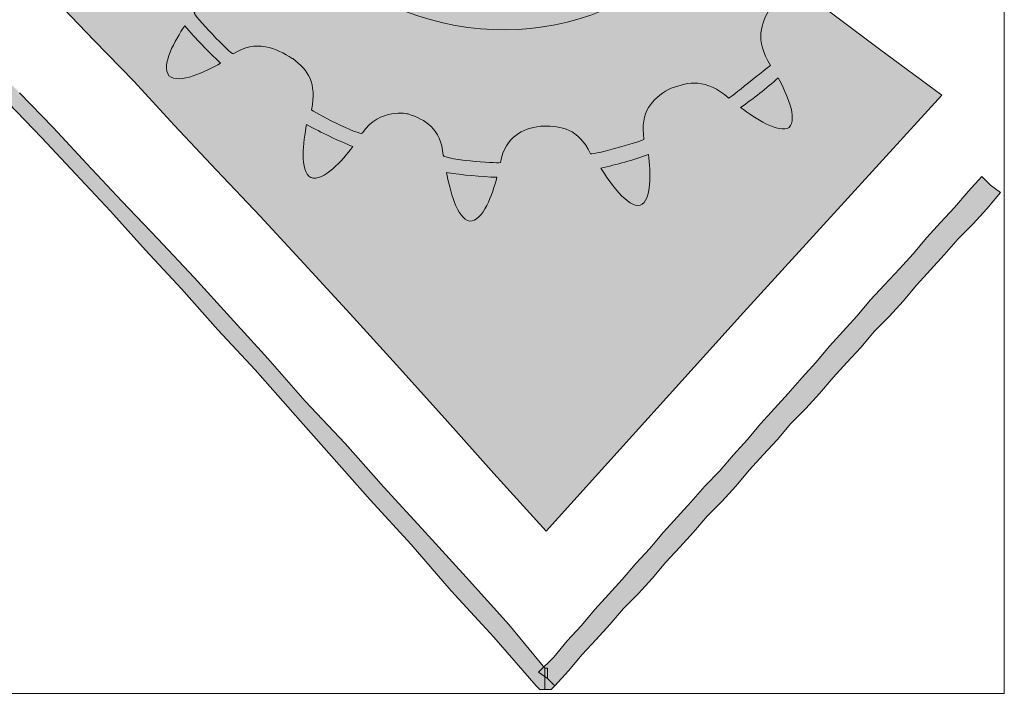
# Model space of a CAD drawing. Units: millimetres. Extents: x -120 to 336, y 10 to 269.
# Drawn here: x -60 to -50, y 248 to 255 of the extents above; entities that cross this region are included whole.
import ezdxf

# ---------------------------------------------------------------- set-up
doc = ezdxf.new("R2010")
doc.units = ezdxf.units.MM
doc.header["$MEASUREMENT"] = 0
doc.layers.add('border', color=7, linetype='Continuous')

# ---------------------------------------------------------------- blocks, each defined once
blk = doc.blocks.new('block 784')
at = {"layer": 'border', "lineweight": 0}
blk.add_lwpolyline([(-52.02, 254.785), (-51.405, 254.324), (-50.764, 253.85), (-52.802, 251.62), (-54.826, 249.377), (-55.365, 249.967), (-55.865, 250.531), (-56.364, 251.082), (-56.839, 251.607), (-57.312, 252.12), (-57.761, 252.607), (-58.209, 253.081), (-58.645, 253.542), (-59.055, 253.991), (-59.466, 254.413), (-59.863, 254.824)], dxfattribs=at)
blk = doc.blocks.new('block 785')
at = {"layer": 'border', "lineweight": 0}
blk.add_lwpolyline([(-52.02, 254.785), (-51.405, 254.324), (-50.764, 253.85), (-52.802, 251.62), (-54.826, 249.377), (-55.365, 249.967), (-55.865, 250.531), (-56.364, 251.082), (-56.839, 251.607), (-57.312, 252.12), (-57.761, 252.607), (-58.209, 253.081), (-58.645, 253.542), (-59.055, 253.991), (-59.466, 254.413), (-59.863, 254.824)], dxfattribs=at)
blk = doc.blocks.new('block 786')
at = {"layer": 'border', "true_color": 0x00ffff}
blk.add_hatch(color=4, dxfattribs=at).paths.add_polyline_path([(-78.994, 263.371), (-78.431, 263.409), (-77.88, 263.435), (-77.355, 263.473), (-76.842, 263.512), (-76.329, 263.55), (-75.842, 263.576), (-75.368, 263.602), (-74.894, 263.627), (-74.446, 263.653), (-73.997, 263.679), (-73.562, 263.691), (-73.126, 263.704), (-72.715, 263.717), (-72.292, 263.73), (-71.895, 263.73), (-71.498, 263.73), (-71.101, 263.717), (-70.716, 263.704), (-70.332, 263.691), (-69.96, 263.666), (-69.589, 263.64), (-69.217, 263.614), (-68.845, 263.563), (-68.474, 263.525), (-68.115, 263.473), (-67.757, 263.409), (-67.384, 263.345), (-67.026, 263.268), (-66.68, 263.179), (-66.321, 263.089), (-65.949, 262.986), (-65.591, 262.871), (-65.219, 262.756), (-64.86, 262.628), (-64.488, 262.5), (-64.117, 262.346), (-63.745, 262.192), (-63.361, 262.025), (-62.976, 261.859), (-62.592, 261.667), (-62.208, 261.474), (-61.81, 261.269), (-61.4, 261.051), (-60.99, 260.834), (-60.58, 260.59), (-60.157, 260.347), (-59.734, 260.09), (-59.299, 259.821), (-58.85, 259.539), (-58.389, 259.257), (-57.928, 258.95), (-57.454, 258.63), (-56.967, 258.309), (-56.467, 257.963), (-55.967, 257.617), (-55.442, 257.258), (-54.904, 256.874), (-54.366, 256.489), (-53.801, 256.08), (-53.224, 255.67), (-52.635, 255.234), (-52.02, 254.785), (-51.405, 254.324), (-50.764, 253.85), (-52.802, 251.62), (-54.826, 249.377), (-55.365, 249.967), (-55.865, 250.531), (-56.364, 251.082), (-56.839, 251.607), (-57.312, 252.12), (-57.761, 252.607), (-58.209, 253.081), (-58.645, 253.542), (-59.055, 253.991), (-59.466, 254.413), (-59.863, 254.824), (-60.26, 255.221), (-60.632, 255.605), (-61.003, 255.964), (-61.362, 256.323), (-61.721, 256.656), (-62.067, 256.976), (-62.399, 257.284), (-62.733, 257.579), (-63.053, 257.874), (-63.374, 258.143), (-63.681, 258.399), (-63.989, 258.642), (-64.296, 258.886), (-64.591, 259.117), (-64.886, 259.322), (-65.18, 259.527), (-65.475, 259.732), (-65.757, 259.911), (-66.039, 260.09), (-66.334, 260.27), (-66.615, 260.424), (-66.885, 260.577), (-67.18, 260.731), (-67.462, 260.872), (-67.757, 261), (-68.051, 261.128), (-68.359, 261.257), (-68.653, 261.372), (-68.961, 261.487), (-69.281, 261.59), (-69.602, 261.692), (-69.922, 261.795), (-70.255, 261.884), (-70.588, 261.974), (-70.934, 262.064), (-71.293, 262.154), (-71.665, 262.23), (-72.036, 262.307), (-72.42, 262.384), (-72.805, 262.461), (-73.215, 262.525), (-73.625, 262.602), (-74.048, 262.666), (-74.484, 262.743), (-74.933, 262.807), (-75.394, 262.871), (-75.868, 262.948), (-76.355, 263.012), (-76.854, 263.076), (-77.367, 263.153), (-77.893, 263.217), (-78.431, 263.294)])
at = {"layer": 'border', "lineweight": 0}
blk.add_lwpolyline([(-52.02, 254.785), (-51.405, 254.324), (-50.764, 253.85), (-52.802, 251.62), (-54.826, 249.377), (-55.365, 249.967), (-55.865, 250.531), (-56.364, 251.082), (-56.839, 251.607), (-57.312, 252.12), (-57.761, 252.607), (-58.209, 253.081), (-58.645, 253.542), (-59.055, 253.991), (-59.466, 254.413), (-59.863, 254.824)], dxfattribs=at)
blk = doc.blocks.new('block 787')
at = {"layer": 'border', "color": 4, "lineweight": 5, "true_color": 0x00ffff}
blk.add_lwpolyline([(-52.02, 254.785), (-51.405, 254.324), (-50.764, 253.85), (-52.802, 251.62), (-54.826, 249.377), (-55.365, 249.967), (-55.865, 250.531), (-56.364, 251.082), (-56.839, 251.607), (-57.312, 252.12), (-57.761, 252.607), (-58.209, 253.081), (-58.645, 253.542), (-59.055, 253.991), (-59.466, 254.413), (-59.863, 254.824)], dxfattribs=at)
blk = doc.blocks.new('block 788')
at = {"layer": 'border', "lineweight": 0}
blk.add_lwpolyline([(-110.778, 263.749), (-110.778, 247.711), (-50.123, 247.711), (-50.123, 263.749), (-110.778, 263.749)], dxfattribs=at)
blk = doc.blocks.new('block 789')
at = {"layer": 'border', "lineweight": 0}
blk.add_lwpolyline([(-60.234, 253.875), (-59.888, 253.517), (-59.542, 253.145), (-59.183, 252.761), (-58.812, 252.376), (-58.44, 251.979), (-58.068, 251.569), (-57.684, 251.146), (-57.3, 250.71), (-56.889, 250.275), (-56.492, 249.826), (-56.069, 249.365), (-55.646, 248.903), (-55.211, 248.417), (-54.84, 247.968), (-54.84, 247.865), (-54.84, 247.75), (-54.89, 247.75), (-54.929, 247.789), (-55.365, 248.288), (-55.801, 248.762), (-56.211, 249.237), (-56.633, 249.698), (-57.03, 250.146), (-57.427, 250.595), (-57.812, 251.031), (-58.196, 251.441), (-58.569, 251.863), (-58.94, 252.261), (-59.299, 252.658), (-59.657, 253.042), (-60.004, 253.414), (-60.35, 253.773)], dxfattribs=at)
blk = doc.blocks.new('block 790')
at = {"layer": 'border', "lineweight": 0}
blk.add_lwpolyline([(-60.234, 253.875), (-59.888, 253.517), (-59.542, 253.145), (-59.183, 252.761), (-58.812, 252.376), (-58.44, 251.979), (-58.068, 251.569), (-57.684, 251.146), (-57.3, 250.71), (-56.889, 250.275), (-56.492, 249.826), (-56.069, 249.365), (-55.646, 248.903), (-55.211, 248.417), (-54.84, 247.968), (-54.84, 247.865), (-54.84, 247.75), (-54.89, 247.75), (-54.929, 247.789), (-55.365, 248.288), (-55.801, 248.762), (-56.211, 249.237), (-56.633, 249.698), (-57.03, 250.146), (-57.427, 250.595), (-57.812, 251.031), (-58.196, 251.441), (-58.569, 251.863), (-58.94, 252.261), (-59.299, 252.658), (-59.657, 253.042), (-60.004, 253.414), (-60.35, 253.773)], dxfattribs=at)
blk = doc.blocks.new('block 791')
at = {"layer": 'border', "true_color": 0xffffff}
blk.add_hatch(color=7, dxfattribs=at).paths.add_polyline_path([(-78.918, 262.961), (-78.367, 262.897), (-77.829, 262.846), (-77.303, 262.781), (-76.79, 262.717), (-76.291, 262.641), (-75.791, 262.576), (-75.316, 262.5), (-74.856, 262.41), (-74.394, 262.333), (-73.945, 262.243), (-73.51, 262.141), (-73.087, 262.051), (-72.664, 261.949), (-72.255, 261.833), (-71.857, 261.731), (-71.472, 261.615), (-71.088, 261.487), (-70.703, 261.359), (-70.332, 261.231), (-69.973, 261.09), (-69.614, 260.949), (-69.256, 260.795), (-68.909, 260.642), (-68.563, 260.488), (-68.231, 260.321), (-67.897, 260.142), (-67.564, 259.975), (-67.244, 259.783), (-66.923, 259.591), (-66.615, 259.399), (-66.295, 259.193), (-65.975, 258.976), (-65.667, 258.758), (-65.347, 258.54), (-65.04, 258.296), (-64.732, 258.066), (-64.424, 257.809), (-64.104, 257.566), (-63.797, 257.297), (-63.489, 257.028), (-63.168, 256.746), (-62.861, 256.464), (-62.541, 256.169), (-62.22, 255.875), (-61.9, 255.554), (-61.567, 255.234), (-61.247, 254.913), (-60.913, 254.58), (-60.58, 254.234), (-60.234, 253.875), (-59.888, 253.517), (-59.542, 253.145), (-59.183, 252.761), (-58.812, 252.376), (-58.44, 251.979), (-58.068, 251.569), (-57.684, 251.146), (-57.3, 250.71), (-56.889, 250.275), (-56.492, 249.826), (-56.069, 249.365), (-55.646, 248.903), (-55.211, 248.417), (-54.84, 247.968), (-54.84, 247.865), (-54.84, 247.75), (-54.89, 247.75), (-54.929, 247.789), (-55.365, 248.288), (-55.801, 248.762), (-56.211, 249.237), (-56.633, 249.698), (-57.03, 250.146), (-57.427, 250.595), (-57.812, 251.031), (-58.196, 251.441), (-58.569, 251.863), (-58.94, 252.261), (-59.299, 252.658), (-59.657, 253.042), (-60.004, 253.414), (-60.35, 253.773), (-60.682, 254.132), (-61.016, 254.478), (-61.349, 254.811), (-61.669, 255.144), (-61.989, 255.464), (-62.31, 255.772), (-62.63, 256.08), (-62.938, 256.374), (-63.259, 256.656), (-63.566, 256.938), (-63.873, 257.207), (-64.181, 257.476), (-64.488, 257.733), (-64.796, 257.976), (-65.104, 258.219), (-65.411, 258.45), (-65.718, 258.681), (-66.039, 258.899), (-66.347, 259.117), (-66.654, 259.322), (-66.962, 259.514), (-67.283, 259.706), (-67.602, 259.898), (-67.936, 260.078), (-68.269, 260.244), (-68.602, 260.424), (-68.936, 260.577), (-69.281, 260.731), (-69.64, 260.885), (-69.986, 261.039), (-70.358, 261.167), (-70.729, 261.308), (-71.101, 261.436), (-71.485, 261.564), (-71.87, 261.68), (-72.267, 261.795), (-72.677, 261.897), (-73.1, 262.013), (-73.523, 262.102), (-73.958, 262.205), (-74.407, 262.295), (-74.856, 262.384), (-75.316, 262.474), (-75.804, 262.551), (-76.291, 262.628), (-76.79, 262.692), (-77.303, 262.769), (-77.829, 262.833), (-78.367, 262.897)])
at = {"layer": 'border', "lineweight": 0}
blk.add_lwpolyline([(-60.234, 253.875), (-59.888, 253.517), (-59.542, 253.145), (-59.183, 252.761), (-58.812, 252.376), (-58.44, 251.979), (-58.068, 251.569), (-57.684, 251.146), (-57.3, 250.71), (-56.889, 250.275), (-56.492, 249.826), (-56.069, 249.365), (-55.646, 248.903), (-55.211, 248.417), (-54.84, 247.968), (-54.84, 247.865), (-54.84, 247.75), (-54.89, 247.75), (-54.929, 247.789), (-55.365, 248.288), (-55.801, 248.762), (-56.211, 249.237), (-56.633, 249.698), (-57.03, 250.146), (-57.427, 250.595), (-57.812, 251.031), (-58.196, 251.441), (-58.569, 251.863), (-58.94, 252.261), (-59.299, 252.658), (-59.657, 253.042), (-60.004, 253.414), (-60.35, 253.773)], dxfattribs=at)
blk = doc.blocks.new('block 792')
at = {"layer": 'border', "color": 7, "lineweight": 9, "true_color": 0xffffff}
blk.add_lwpolyline([(-54.84, 247.75), (-54.89, 247.75), (-54.929, 247.789), (-55.365, 248.288), (-55.801, 248.762), (-56.211, 249.237), (-56.633, 249.698), (-57.03, 250.146), (-57.427, 250.595), (-57.812, 251.031), (-58.196, 251.441), (-58.569, 251.863), (-58.94, 252.261), (-59.299, 252.658), (-59.657, 253.042), (-60.004, 253.414), (-60.35, 253.773)], dxfattribs=at)
blk = doc.blocks.new('block 793')
at = {"layer": 'border', "color": 7, "lineweight": 9, "true_color": 0xffffff}
blk.add_lwpolyline([(-60.234, 253.875), (-59.888, 253.517), (-59.542, 253.145), (-59.183, 252.761), (-58.812, 252.376), (-58.44, 251.979), (-58.068, 251.569), (-57.684, 251.146), (-57.3, 250.71), (-56.889, 250.275), (-56.492, 249.826), (-56.069, 249.365), (-55.646, 248.903), (-55.211, 248.417), (-54.84, 247.968)], dxfattribs=at)
blk = doc.blocks.new('block 794')
at = {"layer": 'border', "lineweight": 0}
blk.add_lwpolyline([(-110.778, 263.749), (-110.778, 247.711), (-50.123, 247.711), (-50.123, 263.749), (-110.778, 263.749)], dxfattribs=at)
blk = doc.blocks.new('block 795')
at = {"layer": 'border', "lineweight": 0}
blk.add_lwpolyline([(-54.84, 247.865), (-54.84, 247.968), (-54.826, 247.968), (-54.813, 247.968), (-54.813, 247.865), (-54.737, 247.789), (-54.775, 247.75), (-54.813, 247.75), (-54.826, 247.75), (-54.84, 247.75), (-54.84, 247.865)], dxfattribs=at)
blk = doc.blocks.new('block 796')
at = {"layer": 'border', "lineweight": 0}
blk.add_lwpolyline([(-54.84, 247.865), (-54.84, 247.968), (-54.826, 247.968), (-54.813, 247.968), (-54.813, 247.865), (-54.737, 247.789), (-54.775, 247.75), (-54.813, 247.75), (-54.826, 247.75), (-54.84, 247.75), (-54.84, 247.865)], dxfattribs=at)
blk = doc.blocks.new('block 797')
at = {"layer": 'border', "true_color": 0xffffff}
blk.add_hatch(color=7, dxfattribs=at).paths.add_polyline_path([(-54.84, 247.865), (-54.84, 247.968), (-54.826, 247.968), (-54.813, 247.968), (-54.813, 247.865), (-54.737, 247.789), (-54.775, 247.75), (-54.813, 247.75), (-54.826, 247.75), (-54.84, 247.75)])
at = {"layer": 'border', "lineweight": 0}
blk.add_lwpolyline([(-54.84, 247.865), (-54.84, 247.968), (-54.826, 247.968), (-54.813, 247.968), (-54.813, 247.865), (-54.737, 247.789), (-54.775, 247.75), (-54.813, 247.75), (-54.826, 247.75), (-54.84, 247.75), (-54.84, 247.865), (-54.84, 247.865)], dxfattribs=at)
blk = doc.blocks.new('block 798')
at = {"layer": 'border', "color": 7, "lineweight": 9, "true_color": 0xffffff}
blk.add_lwpolyline([(-54.737, 247.789), (-54.775, 247.75), (-54.813, 247.75), (-54.826, 247.75), (-54.84, 247.75)], dxfattribs=at)
blk = doc.blocks.new('block 799')
at = {"layer": 'border', "color": 7, "lineweight": 9, "true_color": 0xffffff}
blk.add_lwpolyline([(-54.84, 247.968), (-54.826, 247.968), (-54.813, 247.968)], dxfattribs=at)
blk = doc.blocks.new('block 800')
at = {"layer": 'border', "lineweight": 0}
blk.add_lwpolyline([(-110.778, 263.749), (-110.778, 247.711), (-50.123, 247.711), (-50.123, 263.749), (-110.778, 263.749)], dxfattribs=at)
blk = doc.blocks.new('block 801')
at = {"layer": 'border', "lineweight": 0}
blk.add_lwpolyline([(-54.813, 247.865), (-54.904, 247.929), (-54.749, 248.083), (-54.609, 248.25), (-54.467, 248.403), (-54.327, 248.57), (-54.186, 248.724), (-54.045, 248.878), (-53.904, 249.044), (-53.763, 249.198), (-53.622, 249.365), (-53.481, 249.518), (-53.34, 249.672), (-53.199, 249.839), (-53.045, 249.993), (-52.904, 250.159), (-52.764, 250.313), (-52.622, 250.479), (-52.482, 250.634), (-52.341, 250.787), (-52.199, 250.954), (-52.059, 251.108), (-51.917, 251.274), (-51.777, 251.428), (-51.636, 251.582), (-51.495, 251.748), (-51.354, 251.902), (-51.2, 252.069), (-51.059, 252.222), (-50.918, 252.389), (-50.777, 252.543), (-50.636, 252.696), (-50.495, 252.863), (-50.354, 253.017), (-50.264, 252.927), (-50.162, 252.85), (-50.303, 252.684), (-50.444, 252.53), (-50.598, 252.376), (-50.739, 252.21), (-50.88, 252.056), (-51.02, 251.902), (-51.162, 251.735), (-51.303, 251.582), (-51.457, 251.428), (-51.597, 251.261), (-51.738, 251.108), (-51.879, 250.954), (-52.02, 250.787), (-52.161, 250.634), (-52.315, 250.479), (-52.456, 250.313), (-52.597, 250.159), (-52.738, 250.005), (-52.879, 249.839), (-53.02, 249.685), (-53.174, 249.531), (-53.314, 249.365), (-53.455, 249.211), (-53.596, 249.057), (-53.737, 248.891), (-53.878, 248.737), (-54.032, 248.583), (-54.173, 248.417), (-54.314, 248.263), (-54.455, 248.109), (-54.596, 247.942), (-54.737, 247.789), (-54.813, 247.865)], dxfattribs=at)
blk = doc.blocks.new('block 802')
at = {"layer": 'border', "lineweight": 0}
blk.add_lwpolyline([(-54.813, 247.865), (-54.904, 247.929), (-54.749, 248.083), (-54.609, 248.25), (-54.467, 248.403), (-54.327, 248.57), (-54.186, 248.724), (-54.045, 248.878), (-53.904, 249.044), (-53.763, 249.198), (-53.622, 249.365), (-53.481, 249.518), (-53.34, 249.672), (-53.199, 249.839), (-53.045, 249.993), (-52.904, 250.159), (-52.764, 250.313), (-52.622, 250.479), (-52.482, 250.634), (-52.341, 250.787), (-52.199, 250.954), (-52.059, 251.108), (-51.917, 251.274), (-51.777, 251.428), (-51.636, 251.582), (-51.495, 251.748), (-51.354, 251.902), (-51.2, 252.069), (-51.059, 252.222), (-50.918, 252.389), (-50.777, 252.543), (-50.636, 252.696), (-50.495, 252.863), (-50.354, 253.017), (-50.264, 252.927), (-50.162, 252.85), (-50.303, 252.684), (-50.444, 252.53), (-50.598, 252.376), (-50.739, 252.21), (-50.88, 252.056), (-51.02, 251.902), (-51.162, 251.735), (-51.303, 251.582), (-51.457, 251.428), (-51.597, 251.261), (-51.738, 251.108), (-51.879, 250.954), (-52.02, 250.787), (-52.161, 250.634), (-52.315, 250.479), (-52.456, 250.313), (-52.597, 250.159), (-52.738, 250.005), (-52.879, 249.839), (-53.02, 249.685), (-53.174, 249.531), (-53.314, 249.365), (-53.455, 249.211), (-53.596, 249.057), (-53.737, 248.891), (-53.878, 248.737), (-54.032, 248.583), (-54.173, 248.417), (-54.314, 248.263), (-54.455, 248.109), (-54.596, 247.942), (-54.737, 247.789), (-54.813, 247.865)], dxfattribs=at)
blk = doc.blocks.new('block 803')
at = {"layer": 'border', "true_color": 0xffffff}
blk.add_hatch(color=7, dxfattribs=at).paths.add_polyline_path([(-54.813, 247.865), (-54.904, 247.929), (-54.749, 248.083), (-54.609, 248.25), (-54.467, 248.403), (-54.327, 248.57), (-54.186, 248.724), (-54.045, 248.878), (-53.904, 249.044), (-53.763, 249.198), (-53.622, 249.365), (-53.481, 249.518), (-53.34, 249.672), (-53.199, 249.839), (-53.045, 249.993), (-52.904, 250.159), (-52.764, 250.313), (-52.622, 250.479), (-52.482, 250.634), (-52.341, 250.787), (-52.199, 250.954), (-52.059, 251.108), (-51.917, 251.274), (-51.777, 251.428), (-51.636, 251.582), (-51.495, 251.748), (-51.354, 251.902), (-51.2, 252.069), (-51.059, 252.222), (-50.918, 252.389), (-50.777, 252.543), (-50.636, 252.696), (-50.495, 252.863), (-50.354, 253.017), (-50.264, 252.927), (-50.162, 252.85), (-50.303, 252.684), (-50.444, 252.53), (-50.598, 252.376), (-50.739, 252.21), (-50.88, 252.056), (-51.02, 251.902), (-51.162, 251.735), (-51.303, 251.582), (-51.457, 251.428), (-51.597, 251.261), (-51.738, 251.108), (-51.879, 250.954), (-52.02, 250.787), (-52.161, 250.634), (-52.315, 250.479), (-52.456, 250.313), (-52.597, 250.159), (-52.738, 250.005), (-52.879, 249.839), (-53.02, 249.685), (-53.174, 249.531), (-53.314, 249.365), (-53.455, 249.211), (-53.596, 249.057), (-53.737, 248.891), (-53.878, 248.737), (-54.032, 248.583), (-54.173, 248.417), (-54.314, 248.263), (-54.455, 248.109), (-54.596, 247.942), (-54.737, 247.789)])
at = {"layer": 'border', "lineweight": 0}
blk.add_lwpolyline([(-54.813, 247.865), (-54.904, 247.929), (-54.749, 248.083), (-54.609, 248.25), (-54.467, 248.403), (-54.327, 248.57), (-54.186, 248.724), (-54.045, 248.878), (-53.904, 249.044), (-53.763, 249.198), (-53.622, 249.365), (-53.481, 249.518), (-53.34, 249.672), (-53.199, 249.839), (-53.045, 249.993), (-52.904, 250.159), (-52.764, 250.313), (-52.622, 250.479), (-52.482, 250.634), (-52.341, 250.787), (-52.199, 250.954), (-52.059, 251.108), (-51.917, 251.274), (-51.777, 251.428), (-51.636, 251.582), (-51.495, 251.748), (-51.354, 251.902), (-51.2, 252.069), (-51.059, 252.222), (-50.918, 252.389), (-50.777, 252.543), (-50.636, 252.696), (-50.495, 252.863), (-50.354, 253.017), (-50.264, 252.927), (-50.162, 252.85), (-50.303, 252.684), (-50.444, 252.53), (-50.598, 252.376), (-50.739, 252.21), (-50.88, 252.056), (-51.02, 251.902), (-51.162, 251.735), (-51.303, 251.582), (-51.457, 251.428), (-51.597, 251.261), (-51.738, 251.108), (-51.879, 250.954), (-52.02, 250.787), (-52.161, 250.634), (-52.315, 250.479), (-52.456, 250.313), (-52.597, 250.159), (-52.738, 250.005), (-52.879, 249.839), (-53.02, 249.685), (-53.174, 249.531), (-53.314, 249.365), (-53.455, 249.211), (-53.596, 249.057), (-53.737, 248.891), (-53.878, 248.737), (-54.032, 248.583), (-54.173, 248.417), (-54.314, 248.263), (-54.455, 248.109), (-54.596, 247.942), (-54.737, 247.789), (-54.813, 247.865), (-54.813, 247.865)], dxfattribs=at)
blk = doc.blocks.new('block 804')
at = {"layer": 'border', "color": 7, "lineweight": 9, "true_color": 0xffffff}
blk.add_lwpolyline([(-54.904, 247.929), (-54.749, 248.083), (-54.609, 248.25), (-54.467, 248.403), (-54.327, 248.57), (-54.186, 248.724), (-54.045, 248.878), (-53.904, 249.044), (-53.763, 249.198), (-53.622, 249.365), (-53.481, 249.518), (-53.34, 249.672), (-53.199, 249.839), (-53.045, 249.993), (-52.904, 250.159), (-52.764, 250.313), (-52.622, 250.479), (-52.482, 250.634), (-52.341, 250.787), (-52.199, 250.954), (-52.059, 251.108), (-51.917, 251.274), (-51.777, 251.428), (-51.636, 251.582), (-51.495, 251.748), (-51.354, 251.902), (-51.2, 252.069), (-51.059, 252.222), (-50.918, 252.389), (-50.777, 252.543), (-50.636, 252.696), (-50.495, 252.863), (-50.354, 253.017), (-50.264, 252.927), (-50.162, 252.85), (-50.303, 252.684), (-50.444, 252.53), (-50.598, 252.376), (-50.739, 252.21), (-50.88, 252.056), (-51.02, 251.902), (-51.162, 251.735), (-51.303, 251.582), (-51.457, 251.428), (-51.597, 251.261), (-51.738, 251.108), (-51.879, 250.954), (-52.02, 250.787), (-52.161, 250.634), (-52.315, 250.479), (-52.456, 250.313), (-52.597, 250.159), (-52.738, 250.005), (-52.879, 249.839), (-53.02, 249.685), (-53.174, 249.531), (-53.314, 249.365), (-53.455, 249.211), (-53.596, 249.057), (-53.737, 248.891), (-53.878, 248.737), (-54.032, 248.583), (-54.173, 248.417), (-54.314, 248.263), (-54.455, 248.109), (-54.596, 247.942), (-54.737, 247.789)], dxfattribs=at)
blk = doc.blocks.new('block 805')
at = {"layer": 'border', "lineweight": 0}
blk.add_lwpolyline([(-110.778, 263.749), (-110.778, 247.711), (-50.123, 247.711), (-50.123, 263.749), (-110.778, 263.749)], dxfattribs=at)
blk = doc.blocks.new('block 836')
at = {"layer": 'border', "lineweight": 0}
blk.add_open_spline([(-52.19, 254.898), (-52.334, 254.899), (-52.43, 254.828), (-52.519, 254.746), (-52.519, 254.746), (-52.522, 254.748), (-52.522, 254.748), (-52.622, 254.588), (-52.688, 254.419), (-52.523, 254.155), (-52.551, 254.135), (-52.957, 253.808), (-52.952, 253.82), (-53.184, 254.024), (-53.365, 253.988), (-53.542, 253.921), (-53.542, 253.921), (-53.571, 253.91), (-53.571, 253.91), (-53.734, 253.809), (-53.867, 253.685), (-53.822, 253.396), (-53.807, 253.392), (-54.324, 253.235), (-54.37, 253.249), (-54.496, 253.508), (-54.671, 253.535), (-54.854, 253.532), (-54.854, 253.532), (-54.886, 253.533), (-54.886, 253.533), (-55.071, 253.5), (-55.238, 253.437), (-55.296, 253.159), (-55.349, 253.147), (-55.872, 253.188), (-55.883, 253.234), (-55.908, 253.51), (-56.065, 253.599), (-56.244, 253.657), (-56.24, 253.658), (-56.539, 253.725), (-56.713, 253.462), (-56.729, 253.424), (-57.244, 253.692), (-57.235, 253.7), (-57.181, 253.98), (-57.266, 254.1), (-57.428, 254.228), (-57.428, 254.228), (-57.432, 254.227), (-57.432, 254.227), (-57.596, 254.331), (-57.804, 254.428), (-58.039, 254.274), (-58.063, 254.269), (-58.451, 254.675), (-58.44, 254.696), (-58.263, 254.893), (-58.384, 255.173), (-58.409, 255.209), (-58.409, 255.209), (-58.412, 255.21), (-58.412, 255.21), (-58.462, 255.284), (-58.654, 255.475), (-58.913, 255.409), (-58.952, 255.418), (-59.177, 255.919), (-59.162, 255.93), (-58.932, 256.083), (-58.924, 256.251), (-58.956, 256.432), (-58.956, 256.432), (-58.957, 256.44), (-58.957, 256.44), (-59.012, 256.62), (-59.103, 256.762), (-59.382, 256.823), (-59.421, 256.864), (-59.448, 257.375), (-59.424, 257.389), (-59.139, 257.433), (-59.067, 257.596), (-59.029, 257.777), (-59.029, 257.777), (-59.023, 257.78), (-59.023, 257.78), (-59.016, 257.966), (-59.072, 258.164), (-59.309, 258.291), (-59.326, 258.311), (-59.164, 258.805), (-59.133, 258.819), (-58.823, 258.743), (-58.706, 258.873), (-58.597, 259.02), (-58.597, 259.02), (-58.587, 259.03), (-58.587, 259.03), (-58.543, 259.127), (-58.517, 259.229), (-58.535, 259.34), (-58.535, 259.34), (-56.104, 257.638), (-56.104, 257.638), (-56.368, 257.261), (-56.259, 256.725), (-55.861, 256.446), (-55.462, 256.167), (-54.914, 256.263), (-54.645, 256.648), (-54.645, 256.648), (-52.19, 254.898), (-52.19, 254.898)], degree=3, knots=[0, 0, 0, 0, 1, 1, 1, 2, 2, 2, 3, 3, 3, 4, 4, 4, 5, 5, 5, 6, 6, 6, 7, 7, 7, 8, 8, 8, 9, 9, 9, 10, 10, 10, 11, 11, 11, 12, 12, 12, 13, 13, 13, 14, 14, 14, 15, 15, 15, 16, 16, 16, 17, 17, 17, 18, 18, 18, 19, 19, 19, 20, 20, 20, 21, 21, 21, 22, 22, 22, 23, 23, 23, 24, 24, 24, 25, 25, 25, 26, 26, 26, 27, 27, 27, 28, 28, 28, 29, 29, 29, 30, 30, 30, 31, 31, 31, 32, 32, 32, 33, 33, 33, 34, 34, 34, 35, 35, 35, 36, 36, 36, 37, 37, 37, 38, 38, 38, 38], dxfattribs=at)
blk = doc.blocks.new('block 840')
at = {"layer": 'border', "lineweight": 0}
blk.add_open_spline([(-58.168, 254.18), (-58.299, 254.301), (-58.422, 254.429), (-58.537, 254.562), (-58.634, 254.418), (-58.785, 254.157), (-58.698, 254.05), (-58.593, 253.958), (-58.321, 254.093), (-58.168, 254.18)], degree=3, knots=[0, 0, 0, 0, 1, 1, 1, 2, 2, 2, 3, 3, 3, 3], dxfattribs=at)
blk = doc.blocks.new('block 841')
at = {"layer": 'border', "lineweight": 0}
blk.add_open_spline([(-56.811, 253.322), (-56.97, 253.388), (-57.129, 253.463), (-57.285, 253.548), (-57.321, 253.375), (-57.359, 253.073), (-57.241, 253.005), (-57.111, 252.959), (-56.915, 253.183), (-56.811, 253.322)], degree=3, knots=[0, 0, 0, 0, 1, 1, 1, 2, 2, 2, 3, 3, 3, 3], dxfattribs=at)
blk = doc.blocks.new('block 842')
at = {"layer": 'border', "lineweight": 0}
blk.add_open_spline([(-55.331, 253.007), (-55.503, 253.014), (-55.676, 253.029), (-55.848, 253.057), (-55.816, 252.88), (-55.745, 252.583), (-55.611, 252.556), (-55.474, 252.556), (-55.376, 252.837), (-55.331, 253.007)], degree=3, knots=[0, 0, 0, 0, 1, 1, 1, 2, 2, 2, 3, 3, 3, 3], dxfattribs=at)
blk = doc.blocks.new('block 843')
at = {"layer": 'border', "lineweight": 0}
blk.add_open_spline([(-53.776, 253.24), (-53.934, 253.185), (-54.098, 253.137), (-54.265, 253.102), (-54.168, 252.946), (-53.991, 252.694), (-53.86, 252.72), (-53.74, 252.77), (-53.755, 253.063), (-53.776, 253.24)], degree=3, knots=[0, 0, 0, 0, 1, 1, 1, 2, 2, 2, 3, 3, 3, 3], dxfattribs=at)
blk = doc.blocks.new('block 844')
at = {"layer": 'border', "lineweight": 0}
blk.add_open_spline([(-52.445, 254.029), (-52.564, 253.919), (-52.697, 253.817), (-52.83, 253.723), (-52.684, 253.613), (-52.436, 253.451), (-52.332, 253.519), (-52.242, 253.608), (-52.358, 253.87), (-52.445, 254.029)], degree=3, knots=[0, 0, 0, 0, 1, 1, 1, 2, 2, 2, 3, 3, 3, 3], dxfattribs=at)
blk = doc.blocks.new('block 845')
at = {"layer": 'border', "color": 4, "lineweight": 9, "true_color": 0x00ffff}
blk.add_open_spline([(-52.19, 254.898), (-52.334, 254.899), (-52.43, 254.828), (-52.519, 254.746), (-52.519, 254.746), (-52.522, 254.748), (-52.522, 254.748), (-52.622, 254.588), (-52.688, 254.419), (-52.523, 254.155), (-52.551, 254.135), (-52.957, 253.808), (-52.952, 253.82), (-53.184, 254.024), (-53.365, 253.988), (-53.542, 253.921), (-53.542, 253.921), (-53.571, 253.91), (-53.571, 253.91), (-53.734, 253.809), (-53.867, 253.685), (-53.822, 253.396), (-53.807, 253.392), (-54.324, 253.235), (-54.37, 253.249), (-54.496, 253.508), (-54.671, 253.535), (-54.854, 253.532), (-54.854, 253.532), (-54.886, 253.533), (-54.886, 253.533), (-55.071, 253.5), (-55.238, 253.437), (-55.296, 253.159), (-55.349, 253.147), (-55.872, 253.188), (-55.883, 253.234), (-55.908, 253.51), (-56.065, 253.599), (-56.244, 253.657), (-56.24, 253.658), (-56.539, 253.725), (-56.713, 253.462), (-56.729, 253.424), (-57.244, 253.692), (-57.235, 253.7), (-57.181, 253.98), (-57.266, 254.1), (-57.428, 254.228), (-57.428, 254.228), (-57.432, 254.227), (-57.432, 254.227), (-57.596, 254.331), (-57.804, 254.428), (-58.039, 254.274), (-58.063, 254.269), (-58.451, 254.675), (-58.44, 254.696), (-58.263, 254.893), (-58.384, 255.173), (-58.409, 255.209), (-58.409, 255.209), (-58.412, 255.21), (-58.412, 255.21), (-58.462, 255.284), (-58.654, 255.475), (-58.913, 255.409), (-58.952, 255.418), (-59.177, 255.919), (-59.162, 255.93), (-58.932, 256.083), (-58.924, 256.251), (-58.956, 256.432), (-58.956, 256.432), (-58.957, 256.44), (-58.957, 256.44), (-59.012, 256.62), (-59.103, 256.762), (-59.382, 256.823), (-59.421, 256.864), (-59.448, 257.375), (-59.424, 257.389), (-59.139, 257.433), (-59.067, 257.596), (-59.029, 257.777), (-59.029, 257.777), (-59.023, 257.78), (-59.023, 257.78), (-59.016, 257.966), (-59.072, 258.164), (-59.309, 258.291), (-59.326, 258.311), (-59.164, 258.805), (-59.133, 258.819), (-58.823, 258.743), (-58.706, 258.873), (-58.597, 259.02), (-58.597, 259.02), (-58.587, 259.03), (-58.587, 259.03), (-58.543, 259.127), (-58.517, 259.229), (-58.535, 259.34), (-58.535, 259.34), (-56.104, 257.638), (-56.104, 257.638), (-56.368, 257.261), (-56.259, 256.725), (-55.861, 256.446), (-55.462, 256.167), (-54.914, 256.263), (-54.645, 256.648), (-54.645, 256.648), (-52.19, 254.898), (-52.19, 254.898)], degree=3, knots=[0, 0, 0, 0, 1, 1, 1, 2, 2, 2, 3, 3, 3, 4, 4, 4, 5, 5, 5, 6, 6, 6, 7, 7, 7, 8, 8, 8, 9, 9, 9, 10, 10, 10, 11, 11, 11, 12, 12, 12, 13, 13, 13, 14, 14, 14, 15, 15, 15, 16, 16, 16, 17, 17, 17, 18, 18, 18, 19, 19, 19, 20, 20, 20, 21, 21, 21, 22, 22, 22, 23, 23, 23, 24, 24, 24, 25, 25, 25, 26, 26, 26, 27, 27, 27, 28, 28, 28, 29, 29, 29, 30, 30, 30, 31, 31, 31, 32, 32, 32, 33, 33, 33, 34, 34, 34, 35, 35, 35, 36, 36, 36, 37, 37, 37, 38, 38, 38, 38], dxfattribs=at)
blk = doc.blocks.new('block 849')
at = {"layer": 'border', "color": 4, "lineweight": 9, "true_color": 0x00ffff}
blk.add_open_spline([(-58.168, 254.18), (-58.299, 254.301), (-58.422, 254.429), (-58.537, 254.562), (-58.634, 254.418), (-58.785, 254.157), (-58.698, 254.05), (-58.593, 253.958), (-58.321, 254.093), (-58.168, 254.18)], degree=3, knots=[0, 0, 0, 0, 1, 1, 1, 2, 2, 2, 3, 3, 3, 3], dxfattribs=at)
blk = doc.blocks.new('block 850')
at = {"layer": 'border', "color": 4, "lineweight": 9, "true_color": 0x00ffff}
blk.add_open_spline([(-56.811, 253.322), (-56.97, 253.388), (-57.129, 253.463), (-57.285, 253.548), (-57.321, 253.375), (-57.359, 253.073), (-57.241, 253.005), (-57.111, 252.959), (-56.915, 253.183), (-56.811, 253.322)], degree=3, knots=[0, 0, 0, 0, 1, 1, 1, 2, 2, 2, 3, 3, 3, 3], dxfattribs=at)
blk = doc.blocks.new('block 851')
at = {"layer": 'border', "color": 4, "lineweight": 9, "true_color": 0x00ffff}
blk.add_open_spline([(-55.331, 253.007), (-55.503, 253.014), (-55.676, 253.029), (-55.848, 253.057), (-55.816, 252.88), (-55.745, 252.583), (-55.611, 252.556), (-55.474, 252.556), (-55.376, 252.837), (-55.331, 253.007)], degree=3, knots=[0, 0, 0, 0, 1, 1, 1, 2, 2, 2, 3, 3, 3, 3], dxfattribs=at)
blk = doc.blocks.new('block 852')
at = {"layer": 'border', "color": 4, "lineweight": 9, "true_color": 0x00ffff}
blk.add_open_spline([(-53.776, 253.24), (-53.934, 253.185), (-54.098, 253.137), (-54.265, 253.102), (-54.168, 252.946), (-53.991, 252.694), (-53.86, 252.72), (-53.74, 252.77), (-53.755, 253.063), (-53.776, 253.24)], degree=3, knots=[0, 0, 0, 0, 1, 1, 1, 2, 2, 2, 3, 3, 3, 3], dxfattribs=at)
blk = doc.blocks.new('block 853')
at = {"layer": 'border', "color": 4, "lineweight": 9, "true_color": 0x00ffff}
blk.add_open_spline([(-52.445, 254.029), (-52.564, 253.919), (-52.697, 253.817), (-52.83, 253.723), (-52.684, 253.613), (-52.436, 253.451), (-52.332, 253.519), (-52.242, 253.608), (-52.358, 253.87), (-52.445, 254.029)], degree=3, knots=[0, 0, 0, 0, 1, 1, 1, 2, 2, 2, 3, 3, 3, 3], dxfattribs=at)
blk = doc.blocks.new('block 855')
at = {"layer": 'border', "color": 4, "lineweight": 13, "true_color": 0x00ffff}
blk.add_open_spline([(-57.62, 258.713), (-58.437, 257.546), (-58.099, 255.892), (-56.873, 255.034), (-55.642, 254.172), (-53.973, 254.421), (-53.156, 255.588)], degree=3, knots=[0, 0, 0, 0, 1, 1, 1, 2, 2, 2, 2], dxfattribs=at)

msp = doc.modelspace()

# ---------------------------------------------------------------- block references
at = {"layer": 'border'}
for name in ['block 788', 'block 794', 'block 800', 'block 805', 'block 784', 'block 785', 'block 786', 'block 787', 'block 789', 'block 790', 'block 791', 'block 792', 'block 793', 'block 836', 'block 845', 'block 855', 'block 840', 'block 849', 'block 844', 'block 853', 'block 841', 'block 850', 'block 843', 'block 852', 'block 842', 'block 851', 'block 801', 'block 802', 'block 803', 'block 804', 'block 795', 'block 796', 'block 797', 'block 799', 'block 798']:
    msp.add_blockref(name, (0, 0), dxfattribs=at)

doc.saveas('drawing.dxf')
